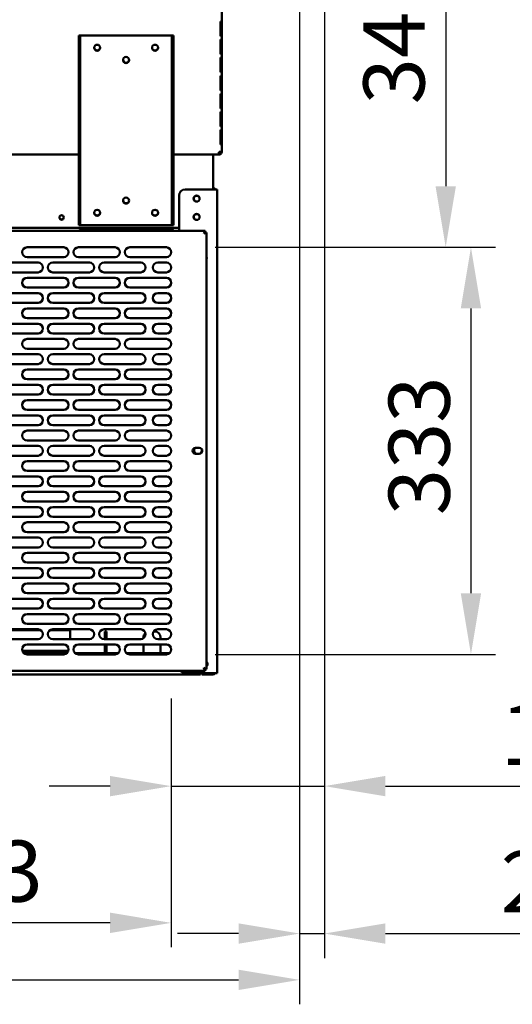
# Model space of a CAD drawing. Units: millimetres. Extents: x 65 to 5851, y 100 to 4100.
# Drawn here: x 3490 to 3893, y 899 to 1705 of the extents above; entities that cross this region are included whole.
import ezdxf

# ---------------------------------------------------------------- set-up
doc = ezdxf.new("R2010")
doc.units = ezdxf.units.MM
doc.header["$LTSCALE"] = 20
doc.layers.add('Dimension (ISO)', color=7, linetype='Continuous', lineweight=25)
doc.layers.add('Visible (ISO)', color=7, linetype='Continuous', lineweight=50)
doc.styles.add('Note Text (ISO)', font='tahoma.ttf')
doc.dimstyles.new('Default (ISO)', dxfattribs={"dimscale": 20, "dimtxt": 2.5, "dimasz": 2.5, "dimexe": 1, "dimexo": 2, "dimgap": 0.762, "dimtad": 1, "dimtoh": 1, "dimdec": 1, "dimrnd": 1e-08, "dimzin": 0, "dimdsep": 46, "dimtxsty": 'Note Text (ISO)', "dimcen": 0.09, "dimdle": 10, "dimclrd": 256, "dimclre": 256, "dimclrt": 256, "dimadec": 1, "dimazin": 0, "dimtfac": 1.40208, "dimtmove": 0, "dimatfit": 3, "dimfxl": 1, "dimtolj": 1, "dimtzin": 0, "dimlwd": -1, "dimlwe": -1, "dimarcsym": 0})

# ---------------------------------------------------------------- blocks, each defined once
blk = doc.blocks.new('*D23')
at = {"layer": 'Defpoints', "color": 0, "transparency": 16777216}
for p in [(3739.11, 1834.96), (3718.91, 1804.86), (3718.91, 956.94)]:
    blk.add_point(p, dxfattribs=at)
at = {"layer": 'Dimension (ISO)', "transparency": 16777216}
for p, q in [((3739.11, 1794.96), (3739.11, 936.94)), ((3718.91, 1764.86), (3718.91, 936.94)), ((3668.91, 956.94), (3618.91, 956.94)), ((3718.91, 956.94), (3739.11, 956.94)), ((3789.11, 956.94), (3967.28, 956.94))]:
    blk.add_line(p, q, dxfattribs=at)
for points in [[(3668.91, 965.28), (3668.91, 948.61), (3718.91, 956.94)], [(3789.11, 965.28), (3789.11, 948.61), (3739.11, 956.94)]]:
    blk.add_solid(points, dxfattribs=at)
at = {"layer": 'Dimension (ISO)', "transparency": 16777216, "insert": (3883.41, 1024.26), "char_height": 50, "attachment_point": 1, "style": 'Note Text (ISO)'}
blk.add_mtext('\\A1;20', dxfattribs=at)
blk = doc.blocks.new('*D24')
at = {"layer": 'Defpoints', "color": 0, "transparency": 16777216}
for p in [(1945.2, 1804.86), (3718.91, 1804.86), (3718.91, 919.06)]:
    blk.add_point(p, dxfattribs=at)
at = {"layer": 'Dimension (ISO)', "transparency": 16777216}
for p, q in [((1945.2, 1764.86), (1945.2, 899.06)), ((3718.91, 1764.86), (3718.91, 899.06)), ((1995.2, 919.06), (3668.91, 919.06))]:
    blk.add_line(p, q, dxfattribs=at)
for points in [[(1995.2, 927.39), (1995.2, 910.73), (1945.2, 919.06)], [(3668.91, 927.39), (3668.91, 910.73), (3718.91, 919.06)]]:
    blk.add_solid(points, dxfattribs=at)
at = {"layer": 'Dimension (ISO)', "transparency": 16777216, "insert": (2761.62, 984.47), "char_height": 50, "attachment_point": 1, "style": 'Note Text (ISO)'}
blk.add_mtext('\\A1;1774', dxfattribs=at)
blk = doc.blocks.new('*D29')
at = {"layer": 'Defpoints', "color": 0, "transparency": 16777216}
for p in [(3736.43, 1858.76), (3609.81, 1518.36), (3838.42, 1518.36)]:
    blk.add_point(p, dxfattribs=at)
at = {"layer": 'Dimension (ISO)', "transparency": 16777216}
for p, q in [((3776.43, 1858.76), (3858.42, 1858.76)), ((3838.42, 1808.76), (3838.42, 1568.36)), ((3649.81, 1518.36), (3858.42, 1518.36))]:
    blk.add_line(p, q, dxfattribs=at)
for points in [[(3830.09, 1808.76), (3846.76, 1808.76), (3838.42, 1858.76)], [(3830.09, 1568.36), (3846.76, 1568.36), (3838.42, 1518.36)]]:
    blk.add_solid(points, dxfattribs=at)
at = {"layer": 'Dimension (ISO)', "color": 1, "transparency": 16777216, "insert": (3771.1, 1635.27), "char_height": 50, "attachment_point": 1, "rotation": 90, "style": 'Note Text (ISO)'}
blk.add_mtext('\\A1;340', dxfattribs=at)
blk = doc.blocks.new('*D30')
at = {"layer": 'Defpoints', "color": 0, "transparency": 16777216}
for p in [(3609.81, 1518.36), (3609.81, 1185.36), (3859.07, 1185.36)]:
    blk.add_point(p, dxfattribs=at)
at = {"layer": 'Dimension (ISO)', "transparency": 16777216}
for p, q in [((3649.81, 1518.36), (3879.07, 1518.36)), ((3859.07, 1468.36), (3859.07, 1235.36)), ((3649.81, 1185.36), (3879.07, 1185.36))]:
    blk.add_line(p, q, dxfattribs=at)
for points in [[(3850.73, 1468.36), (3867.4, 1468.36), (3859.07, 1518.36)], [(3850.73, 1235.36), (3867.4, 1235.36), (3859.07, 1185.36)]]:
    blk.add_solid(points, dxfattribs=at)
at = {"layer": 'Dimension (ISO)', "color": 1, "transparency": 16777216, "insert": (3791.74, 1299.12), "char_height": 50, "attachment_point": 1, "rotation": 90, "style": 'Note Text (ISO)'}
blk.add_mtext('\\A1;333', dxfattribs=at)
blk = doc.blocks.new('*D31')
at = {"layer": 'Defpoints', "color": 0, "transparency": 16777216}
for p in [(3739.11, 1834.96), (3613.81, 1189.36), (3613.81, 1077.54)]:
    blk.add_point(p, dxfattribs=at)
at = {"layer": 'Dimension (ISO)', "transparency": 16777216}
for p, q in [((3739.11, 1794.96), (3739.11, 1057.54)), ((3613.81, 1149.36), (3613.81, 1057.54)), ((3563.81, 1077.54), (3513.81, 1077.54)), ((3613.81, 1077.54), (3739.11, 1077.54)), ((3789.11, 1077.54), (4000.06, 1077.54))]:
    blk.add_line(p, q, dxfattribs=at)
for points in [[(3563.81, 1085.88), (3563.81, 1069.21), (3613.81, 1077.54)], [(3789.11, 1085.88), (3789.11, 1069.21), (3739.11, 1077.54)]]:
    blk.add_solid(points, dxfattribs=at)
at = {"layer": 'Dimension (ISO)', "color": 1, "transparency": 16777216, "insert": (3883.37, 1144.87), "char_height": 50, "attachment_point": 1, "style": 'Note Text (ISO)'}
blk.add_mtext('\\A1;125', dxfattribs=at)
blk = doc.blocks.new('*D32')
at = {"layer": 'Defpoints', "color": 0, "transparency": 16777216}
for p in [(3281.81, 1189.36), (3613.81, 1189.36), (3281.81, 965.7)]:
    blk.add_point(p, dxfattribs=at)
at = {"layer": 'Dimension (ISO)', "transparency": 16777216}
for p, q in [((3281.81, 1149.36), (3281.81, 945.7)), ((3613.81, 1149.36), (3613.81, 945.7)), ((3563.81, 965.7), (3331.81, 965.7))]:
    blk.add_line(p, q, dxfattribs=at)
for points in [[(3331.81, 974.04), (3331.81, 957.37), (3281.81, 965.7)], [(3563.81, 974.04), (3563.81, 957.37), (3613.81, 965.7)]]:
    blk.add_solid(points, dxfattribs=at)
at = {"layer": 'Dimension (ISO)', "color": 1, "transparency": 16777216, "insert": (3395.07, 1033.02), "char_height": 50, "attachment_point": 1, "style": 'Note Text (ISO)'}
blk.add_mtext('\\A1;333', dxfattribs=at)

msp = doc.modelspace()

# ---------------------------------------------------------------- linework, layer by layer
at = {"layer": 'Visible (ISO)'}
for p, q in [((3655.11, 1596.36), (3655.11, 1797.56)), ((3654.22, 1703.16), (3654.67, 1703.16)), ((3654.22, 1703.16), (3654.22, 1691.16)), ((3654.67, 1691.16), (3654.67, 1703.16)), ((3539.41, 1691.56), (3538.21, 1691.56)), ((3538.21, 1686.56), (3538.21, 1691.56)), ((3539.41, 1691.56), (3539.41, 1686.56)), ((3539.41, 1691.56), (3540.41, 1691.56)), ((3540.41, 1691.56), (3613.41, 1691.56)), ((3613.41, 1691.56), (3614.41, 1691.56)), ((3614.41, 1686.56), (3614.41, 1691.56)), ((3615.61, 1691.56), (3614.41, 1691.56)), ((3615.61, 1691.56), (3615.61, 1686.56)), ((3538.21, 1541.56), (3538.21, 1686.56)), ((3539.41, 1541.56), (3539.41, 1686.56)), ((3614.41, 1686.56), (3614.41, 1541.56)), ((3615.61, 1541.56), (3615.61, 1686.56)), ((3654.67, 1691.16), (3654.22, 1691.16)), ((3654.22, 1688.36), (3654.67, 1688.36)), ((3654.22, 1688.36), (3654.22, 1676.36)), ((3654.67, 1676.36), (3654.67, 1688.36)), ((3654.67, 1676.36), (3654.22, 1676.36)), ((3654.22, 1673.56), (3654.67, 1673.56)), ((3654.22, 1673.56), (3654.22, 1661.56)), ((3654.67, 1661.56), (3654.67, 1673.56)), ((3654.67, 1661.56), (3654.22, 1661.56)), ((3654.22, 1658.76), (3654.67, 1658.76)), ((3654.22, 1658.76), (3654.22, 1646.76)), ((3654.67, 1646.76), (3654.67, 1658.76)), ((3654.67, 1646.76), (3654.22, 1646.76)), ((3654.22, 1643.96), (3654.67, 1643.96)), ((3654.22, 1643.96), (3654.22, 1631.96)), ((3654.67, 1631.96), (3654.67, 1643.96)), ((3654.67, 1631.96), (3654.22, 1631.96)), ((3654.22, 1629.16), (3654.67, 1629.16)), ((3654.22, 1629.16), (3654.22, 1617.16)), ((3654.67, 1617.16), (3654.67, 1629.16)), ((3654.67, 1617.16), (3654.22, 1617.16)), ((3654.22, 1614.36), (3654.67, 1614.36)), ((3654.22, 1614.36), (3654.22, 1602.36)), ((3654.67, 1602.36), (3654.67, 1614.36)), ((3652.91, 1595.36), (3652.86, 1595.36)), ((3652.91, 1596.36), (3655.11, 1596.36)), ((3652.91, 1595.36), (3652.91, 1594.16)), ((3654.67, 1602.36), (3654.22, 1602.36)), ((3538.21, 1594.16), (3141.01, 1594.16)), ((3652.76, 1594.16), (3615.61, 1594.16)), ((3648.11, 1591.96), (3648.11, 1594.16)), ((3648.11, 1591.96), (3648.11, 1565.66)), ((3652.91, 1594.16), (3652.76, 1594.16)), ((3649.11, 1565.66), (3625.31, 1565.66)), ((3649.11, 1565.66), (3651.31, 1565.66)), ((3651.31, 1169.86), (3651.31, 1565.66)), ((3620.31, 1560.66), (3620.31, 1531.86)), ((3538.21, 1536.56), (3538.21, 1541.56)), ((3539.41, 1541.56), (3539.41, 1536.56)), ((3614.41, 1536.56), (3614.41, 1541.56)), ((3615.61, 1541.56), (3615.61, 1536.56)), ((3254.15, 1531.86), (3641.46, 1531.86)), ((3620.31, 1534.16), (3272.21, 1534.16)), ((3538.21, 1536.56), (3539.41, 1536.56)), ((3540.41, 1536.56), (3539.41, 1536.56)), ((3612.11, 1533.66), (3540.11, 1533.66)), ((3613.41, 1536.56), (3540.41, 1536.56)), ((3614.41, 1536.56), (3613.41, 1536.56)), ((3614.41, 1536.56), (3615.61, 1536.56)), ((3641.46, 1531.86), (3640.46, 1529.66)), ((3640.46, 1529.66), (3641.46, 1530.66)), ((3640.61, 1529.52), (3642.81, 1530.52)), ((3640.61, 1529.52), (3641.61, 1530.52)), ((3641.46, 1530.66), (3641.46, 1531.86)), ((3641.61, 1530.52), (3642.81, 1530.52)), ((3642.81, 1530.52), (3642.81, 1173.2)), ((3640.61, 1529.52), (3640.46, 1529.66)), ((3495.81, 1518.36), (3525.81, 1518.36)), ((3537.81, 1518.36), (3567.81, 1518.36)), ((3579.81, 1518.36), (3609.81, 1518.36)), ((3525.81, 1510.36), (3495.81, 1510.36)), ((3567.81, 1510.36), (3537.81, 1510.36)), ((3609.81, 1510.36), (3579.81, 1510.36)), ((3474.81, 1505.86), (3504.81, 1505.86)), ((3516.81, 1505.86), (3546.81, 1505.86)), ((3558.81, 1505.86), (3588.81, 1505.86)), ((3602.81, 1505.86), (3609.81, 1505.86)), ((3504.81, 1497.86), (3474.81, 1497.86)), ((3495.81, 1493.36), (3525.81, 1493.36)), ((3546.81, 1497.86), (3516.81, 1497.86)), ((3537.81, 1493.36), (3567.81, 1493.36)), ((3588.81, 1497.86), (3558.81, 1497.86)), ((3579.81, 1493.36), (3609.81, 1493.36)), ((3609.81, 1497.86), (3602.81, 1497.86)), ((3525.81, 1485.36), (3495.81, 1485.36)), ((3567.81, 1485.36), (3537.81, 1485.36)), ((3609.81, 1485.36), (3579.81, 1485.36)), ((3474.81, 1480.86), (3504.81, 1480.86)), ((3516.81, 1480.86), (3546.81, 1480.86)), ((3558.81, 1480.86), (3588.81, 1480.86)), ((3602.81, 1480.86), (3609.81, 1480.86)), ((3504.81, 1472.86), (3474.81, 1472.86)), ((3495.81, 1468.36), (3525.81, 1468.36)), ((3546.81, 1472.86), (3516.81, 1472.86)), ((3537.81, 1468.36), (3567.81, 1468.36)), ((3588.81, 1472.86), (3558.81, 1472.86)), ((3579.81, 1468.36), (3609.81, 1468.36)), ((3609.81, 1472.86), (3602.81, 1472.86)), ((3525.81, 1460.36), (3495.81, 1460.36)), ((3567.81, 1460.36), (3537.81, 1460.36)), ((3609.81, 1460.36), (3579.81, 1460.36)), ((3474.81, 1455.86), (3504.81, 1455.86)), ((3516.81, 1455.86), (3546.81, 1455.86)), ((3558.81, 1455.86), (3588.81, 1455.86)), ((3602.81, 1455.86), (3609.81, 1455.86)), ((3504.81, 1447.86), (3474.81, 1447.86)), ((3495.81, 1443.36), (3525.81, 1443.36)), ((3546.81, 1447.86), (3516.81, 1447.86)), ((3537.81, 1443.36), (3567.81, 1443.36)), ((3588.81, 1447.86), (3558.81, 1447.86)), ((3579.81, 1443.36), (3609.81, 1443.36)), ((3609.81, 1447.86), (3602.81, 1447.86)), ((3525.81, 1435.36), (3495.81, 1435.36)), ((3567.81, 1435.36), (3537.81, 1435.36)), ((3609.81, 1435.36), (3579.81, 1435.36)), ((3474.81, 1430.86), (3504.81, 1430.86)), ((3516.81, 1430.86), (3546.81, 1430.86)), ((3558.81, 1430.86), (3588.81, 1430.86)), ((3602.81, 1430.86), (3609.81, 1430.86)), ((3504.81, 1422.86), (3474.81, 1422.86)), ((3495.81, 1418.36), (3525.81, 1418.36)), ((3546.81, 1422.86), (3516.81, 1422.86)), ((3537.81, 1418.36), (3567.81, 1418.36)), ((3588.81, 1422.86), (3558.81, 1422.86)), ((3579.81, 1418.36), (3609.81, 1418.36)), ((3609.81, 1422.86), (3602.81, 1422.86)), ((3525.81, 1410.36), (3495.81, 1410.36)), ((3567.81, 1410.36), (3537.81, 1410.36)), ((3609.81, 1410.36), (3579.81, 1410.36)), ((3474.81, 1405.86), (3504.81, 1405.86)), ((3516.81, 1405.86), (3546.81, 1405.86)), ((3558.81, 1405.86), (3588.81, 1405.86)), ((3602.81, 1405.86), (3609.81, 1405.86)), ((3504.81, 1397.86), (3474.81, 1397.86)), ((3546.81, 1397.86), (3516.81, 1397.86)), ((3588.81, 1397.86), (3558.81, 1397.86)), ((3609.81, 1397.86), (3602.81, 1397.86)), ((3495.81, 1393.36), (3525.81, 1393.36)), ((3537.81, 1393.36), (3567.81, 1393.36)), ((3579.81, 1393.36), (3609.81, 1393.36)), ((3474.81, 1380.86), (3504.81, 1380.86)), ((3525.81, 1385.36), (3495.81, 1385.36)), ((3516.81, 1380.86), (3546.81, 1380.86)), ((3567.81, 1385.36), (3537.81, 1385.36)), ((3558.81, 1380.86), (3588.81, 1380.86)), ((3609.81, 1385.36), (3579.81, 1385.36)), ((3602.81, 1380.86), (3609.81, 1380.86)), ((3504.81, 1372.86), (3474.81, 1372.86)), ((3546.81, 1372.86), (3516.81, 1372.86)), ((3588.81, 1372.86), (3558.81, 1372.86)), ((3609.81, 1372.86), (3602.81, 1372.86)), ((3495.81, 1368.36), (3525.81, 1368.36)), ((3537.81, 1368.36), (3567.81, 1368.36)), ((3579.81, 1368.36), (3609.81, 1368.36)), ((3474.81, 1355.86), (3504.81, 1355.86)), ((3525.81, 1360.36), (3495.81, 1360.36)), ((3516.81, 1355.86), (3546.81, 1355.86)), ((3567.81, 1360.36), (3537.81, 1360.36)), ((3558.81, 1355.86), (3588.81, 1355.86)), ((3609.81, 1360.36), (3579.81, 1360.36)), ((3602.81, 1355.86), (3609.81, 1355.86)), ((3633.66, 1354.31), (3636.76, 1354.31)), ((3504.81, 1347.86), (3474.81, 1347.86)), ((3546.81, 1347.86), (3516.81, 1347.86)), ((3588.81, 1347.86), (3558.81, 1347.86)), ((3609.81, 1347.86), (3602.81, 1347.86)), ((3636.76, 1349.41), (3633.66, 1349.41)), ((3495.81, 1343.36), (3525.81, 1343.36)), ((3537.81, 1343.36), (3567.81, 1343.36)), ((3579.81, 1343.36), (3609.81, 1343.36)), ((3474.81, 1330.86), (3504.81, 1330.86)), ((3525.81, 1335.36), (3495.81, 1335.36)), ((3516.81, 1330.86), (3546.81, 1330.86)), ((3567.81, 1335.36), (3537.81, 1335.36)), ((3558.81, 1330.86), (3588.81, 1330.86)), ((3609.81, 1335.36), (3579.81, 1335.36)), ((3602.81, 1330.86), (3609.81, 1330.86)), ((3504.81, 1322.86), (3474.81, 1322.86)), ((3546.81, 1322.86), (3516.81, 1322.86)), ((3588.81, 1322.86), (3558.81, 1322.86)), ((3609.81, 1322.86), (3602.81, 1322.86)), ((3495.81, 1318.36), (3525.81, 1318.36)), ((3537.81, 1318.36), (3567.81, 1318.36)), ((3579.81, 1318.36), (3609.81, 1318.36)), ((3474.81, 1305.86), (3504.81, 1305.86)), ((3525.81, 1310.36), (3495.81, 1310.36)), ((3516.81, 1305.86), (3546.81, 1305.86)), ((3567.81, 1310.36), (3537.81, 1310.36)), ((3558.81, 1305.86), (3588.81, 1305.86)), ((3609.81, 1310.36), (3579.81, 1310.36)), ((3602.81, 1305.86), (3609.81, 1305.86)), ((3504.81, 1297.86), (3474.81, 1297.86)), ((3546.81, 1297.86), (3516.81, 1297.86)), ((3588.81, 1297.86), (3558.81, 1297.86)), ((3609.81, 1297.86), (3602.81, 1297.86)), ((3495.81, 1293.36), (3525.81, 1293.36)), ((3537.81, 1293.36), (3567.81, 1293.36)), ((3579.81, 1293.36), (3609.81, 1293.36)), ((3474.81, 1280.86), (3504.81, 1280.86)), ((3525.81, 1285.36), (3495.81, 1285.36)), ((3516.81, 1280.86), (3546.81, 1280.86)), ((3567.81, 1285.36), (3537.81, 1285.36)), ((3558.81, 1280.86), (3588.81, 1280.86)), ((3609.81, 1285.36), (3579.81, 1285.36)), ((3602.81, 1280.86), (3609.81, 1280.86)), ((3504.81, 1272.86), (3474.81, 1272.86)), ((3546.81, 1272.86), (3516.81, 1272.86)), ((3588.81, 1272.86), (3558.81, 1272.86)), ((3609.81, 1272.86), (3602.81, 1272.86)), ((3495.81, 1268.36), (3525.81, 1268.36)), ((3537.81, 1268.36), (3567.81, 1268.36)), ((3579.81, 1268.36), (3609.81, 1268.36)), ((3525.81, 1260.36), (3495.81, 1260.36)), ((3567.81, 1260.36), (3537.81, 1260.36)), ((3609.81, 1260.36), (3579.81, 1260.36)), ((3474.81, 1255.86), (3504.81, 1255.86)), ((3516.81, 1255.86), (3546.81, 1255.86)), ((3558.81, 1255.86), (3588.81, 1255.86)), ((3602.81, 1255.86), (3609.81, 1255.86)), ((3504.81, 1247.86), (3474.81, 1247.86)), ((3495.81, 1243.36), (3525.81, 1243.36)), ((3546.81, 1247.86), (3516.81, 1247.86)), ((3537.81, 1243.36), (3567.81, 1243.36)), ((3588.81, 1247.86), (3558.81, 1247.86)), ((3579.81, 1243.36), (3609.81, 1243.36)), ((3609.81, 1247.86), (3602.81, 1247.86)), ((3525.81, 1235.36), (3495.81, 1235.36)), ((3567.81, 1235.36), (3537.81, 1235.36)), ((3609.81, 1235.36), (3579.81, 1235.36)), ((3474.81, 1230.86), (3504.81, 1230.86)), ((3516.81, 1230.86), (3546.81, 1230.86)), ((3558.81, 1230.86), (3588.81, 1230.86)), ((3602.81, 1230.86), (3609.81, 1230.86)), ((3504.81, 1222.86), (3474.81, 1222.86)), ((3495.81, 1218.36), (3525.81, 1218.36)), ((3546.81, 1222.86), (3516.81, 1222.86)), ((3537.81, 1218.36), (3567.81, 1218.36)), ((3588.81, 1222.86), (3558.81, 1222.86)), ((3579.81, 1218.36), (3609.81, 1218.36)), ((3609.81, 1222.86), (3602.81, 1222.86)), ((3525.81, 1210.36), (3495.81, 1210.36)), ((3567.81, 1210.36), (3537.81, 1210.36)), ((3609.81, 1210.36), (3579.81, 1210.36)), ((3506.91, 1205.26), (3472.7, 1205.26)), ((3474.81, 1205.86), (3504.81, 1205.86)), ((3531.11, 1205.26), (3514.7, 1205.26)), ((3516.81, 1205.86), (3546.81, 1205.86)), ((3531.11, 1205.26), (3531.11, 1197.86)), ((3558.81, 1205.86), (3588.81, 1205.86)), ((3559.61, 1199.06), (3559.61, 1204.06)), ((3560.81, 1204.06), (3559.61, 1204.06)), ((3560.81, 1204.06), (3560.81, 1199.06)), ((3600.11, 1204.06), (3599.46, 1204.06)), ((3602.81, 1205.86), (3609.81, 1205.86)), ((3504.81, 1197.86), (3474.81, 1197.86)), ((3495.81, 1193.36), (3525.81, 1193.36)), ((3546.81, 1197.86), (3516.81, 1197.86)), ((3537.81, 1193.36), (3567.81, 1193.36)), ((3588.81, 1197.86), (3558.81, 1197.86)), ((3559.61, 1199.06), (3559.61, 1197.86)), ((3559.61, 1193.36), (3559.61, 1187.26)), ((3560.81, 1199.06), (3560.81, 1197.86)), ((3560.81, 1193.36), (3560.81, 1187.26)), ((3579.81, 1193.36), (3609.81, 1193.36)), ((3591.11, 1199.06), (3591.11, 1198.59)), ((3591.11, 1193.36), (3591.11, 1187.26)), ((3609.81, 1197.86), (3602.81, 1197.86)), ((3605.11, 1199.06), (3605.11, 1197.86)), ((3605.11, 1193.36), (3605.11, 1187.26)), ((3529.65, 1188.26), (3491.96, 1188.26)), ((3493.28, 1186.26), (3528.33, 1186.26)), ((3525.81, 1185.36), (3495.81, 1185.36)), ((3535.28, 1186.26), (3570.33, 1186.26)), ((3567.81, 1185.36), (3537.81, 1185.36)), ((3577.28, 1186.26), (3612.33, 1186.26)), ((3609.81, 1185.36), (3579.81, 1185.36)), ((3591.11, 1187.26), (3591.11, 1186.26)), ((3605.11, 1187.26), (3605.11, 1186.26)), ((3637.76, 1168.86), (3041.45, 1168.86)), ((3641.46, 1171.86), (3254.15, 1171.86)), ((3649.11, 1169.86), (3625.31, 1169.86)), ((3637.76, 1168.86), (3637.76, 1169.86)), ((3638.91, 1169.86), (3638.91, 1168.86)), ((3643.91, 1168.86), (3638.91, 1168.86)), ((3640.46, 1174.06), (3640.61, 1174.2)), ((3640.46, 1174.06), (3641.46, 1171.86)), ((3640.46, 1174.06), (3641.46, 1173.06)), ((3642.81, 1173.2), (3640.61, 1174.2)), ((3640.61, 1174.2), (3641.61, 1173.2)), ((3641.46, 1173.06), (3641.46, 1171.86)), ((3641.61, 1173.2), (3642.81, 1173.2)), ((3643.91, 1168.86), (3647.91, 1168.86)), ((3649.11, 1169.86), (3651.31, 1169.86))]:
    msp.add_line(p, q, dxfattribs=at)
for centre, radius in [((3553.21, 1681.56), 2.5), ((3600.61, 1681.56), 2.5), ((3576.91, 1671.56), 2.5), ((3576.91, 1556.56), 2.5), ((3634.61, 1558.16), 2.45), ((3553.21, 1546.56), 2.5), ((3600.61, 1546.56), 2.5), ((3524.11, 1542.76), 1.8), ((3634.61, 1543.16), 2.45)]:
    msp.add_circle(centre, radius, dxfattribs=at)
for centre, radius, start, end in [((3553.21, 1681.86), 2.5, 183.43981, 356.56019), ((3600.61, 1681.86), 2.5, 183.43981, 356.56019), ((3576.91, 1671.86), 2.5, 183.43981, 356.56019), ((3625.31, 1560.66), 5, 90, 180), ((3647.91, 1564.66), 2.2, 27.03569, 84.78409), ((3576.91, 1556.86), 2.5, 183.43981, 356.56019), ((3634.71, 1558.16), 2.5, 136.62079, 239.00255), ((3634.61, 1558.06), 2.5, 30.99745, 149.00255), ((3553.21, 1546.86), 2.5, 183.43981, 356.56019), ((3600.61, 1546.86), 2.5, 183.43981, 356.56019), ((3524.11, 1542.96), 1.8, 183.18474, 356.81526), ((3634.71, 1543.16), 2.5, 136.62079, 239.00255), ((3634.61, 1543.06), 2.5, 30.99745, 149.00255), ((3540.11, 1538.66), 5, 244.15807, 270), ((3612.11, 1528.66), 5, 39.79182, 90), ((3495.81, 1514.36), 4, 90, 270), ((3525.81, 1514.36), 4, 270, 90), ((3537.81, 1514.36), 4, 90, 270), ((3567.81, 1514.36), 4, 270, 90), ((3579.81, 1514.36), 4, 90, 270), ((3609.81, 1514.36), 4, 270, 90), ((3639.81, 1509.46), 3.2, 339.63587, 20.36413), ((3504.81, 1501.86), 4, 270, 90), ((3516.81, 1501.86), 4, 90, 270), ((3546.81, 1501.86), 4, 270, 90), ((3558.81, 1501.86), 4, 90, 270), ((3588.81, 1501.86), 4, 270, 90), ((3602.81, 1501.86), 4, 90, 270), ((3609.81, 1501.86), 4, 270, 90), ((3495.81, 1489.36), 4, 90, 270), ((3525.81, 1489.36), 4, 270, 90), ((3537.81, 1489.36), 4, 90, 270), ((3567.81, 1489.36), 4, 270, 90), ((3579.81, 1489.36), 4, 90, 270), ((3609.81, 1489.36), 4, 270, 90), ((3504.81, 1476.86), 4, 270, 90), ((3516.81, 1476.86), 4, 90, 270), ((3546.81, 1476.86), 4, 270, 90), ((3558.81, 1476.86), 4, 90, 270), ((3588.81, 1476.86), 4, 270, 90), ((3602.81, 1476.86), 4, 90, 270), ((3609.81, 1476.86), 4, 270, 90), ((3495.81, 1464.36), 4, 90, 270), ((3525.81, 1464.36), 4, 270, 90), ((3537.81, 1464.36), 4, 90, 270), ((3567.81, 1464.36), 4, 270, 90), ((3579.81, 1464.36), 4, 90, 270), ((3609.81, 1464.36), 4, 270, 90), ((3504.81, 1451.86), 4, 270, 90), ((3516.81, 1451.86), 4, 90, 270), ((3546.81, 1451.86), 4, 270, 90), ((3558.81, 1451.86), 4, 90, 270), ((3588.81, 1451.86), 4, 270, 90), ((3602.81, 1451.86), 4, 90, 270), ((3609.81, 1451.86), 4, 270, 90), ((3495.81, 1439.36), 4, 90, 270), ((3525.81, 1439.36), 4, 270, 90), ((3537.81, 1439.36), 4, 90, 270), ((3567.81, 1439.36), 4, 270, 90), ((3579.81, 1439.36), 4, 90, 270), ((3609.81, 1439.36), 4, 270, 90), ((3504.81, 1426.86), 4, 270, 90), ((3516.81, 1426.86), 4, 90, 270), ((3546.81, 1426.86), 4, 270, 90), ((3558.81, 1426.86), 4, 90, 270), ((3588.81, 1426.86), 4, 270, 90), ((3602.81, 1426.86), 4, 90, 270), ((3609.81, 1426.86), 4, 270, 90), ((3495.81, 1414.36), 4, 90, 270), ((3525.81, 1414.36), 4, 270, 90), ((3537.81, 1414.36), 4, 90, 270), ((3567.81, 1414.36), 4, 270, 90), ((3579.81, 1414.36), 4, 90, 270), ((3609.81, 1414.36), 4, 270, 90), ((3504.81, 1401.86), 4, 270, 90), ((3516.81, 1401.86), 4, 90, 270), ((3546.81, 1401.86), 4, 270, 90), ((3558.81, 1401.86), 4, 90, 270), ((3588.81, 1401.86), 4, 270, 90), ((3602.81, 1401.86), 4, 90, 270), ((3609.81, 1401.86), 4, 270, 90), ((3495.81, 1389.36), 4, 90, 270), ((3525.81, 1389.36), 4, 270, 90), ((3537.81, 1389.36), 4, 90, 270), ((3567.81, 1389.36), 4, 270, 90), ((3579.81, 1389.36), 4, 90, 270), ((3609.81, 1389.36), 4, 270, 90), ((3504.81, 1376.86), 4, 270, 90), ((3516.81, 1376.86), 4, 90, 270), ((3546.81, 1376.86), 4, 270, 90), ((3558.81, 1376.86), 4, 90, 270), ((3588.81, 1376.86), 4, 270, 90), ((3602.81, 1376.86), 4, 90, 270), ((3609.81, 1376.86), 4, 270, 90), ((3495.81, 1364.36), 4, 90, 270), ((3525.81, 1364.36), 4, 270, 90), ((3537.81, 1364.36), 4, 90, 270), ((3567.81, 1364.36), 4, 270, 90), ((3579.81, 1364.36), 4, 90, 270), ((3609.81, 1364.36), 4, 270, 90), ((3504.81, 1351.86), 4, 270, 90), ((3516.81, 1351.86), 4, 90, 270), ((3546.81, 1351.86), 4, 270, 90), ((3558.81, 1351.86), 4, 90, 270), ((3588.81, 1351.86), 4, 270, 90), ((3602.81, 1351.86), 4, 90, 270), ((3609.81, 1351.86), 4, 270, 90), ((3633.66, 1351.86), 2.45, 90, 270), ((3635.81, 1352.31), 3.2, 141.96042, 244.99217), ((3636.76, 1351.86), 2.45, 270, 90), ((3635.81, 1352.31), 3.2, 297.22557, 12.08208), ((3495.81, 1339.36), 4, 90, 270), ((3525.81, 1339.36), 4, 270, 90), ((3537.81, 1339.36), 4, 90, 270), ((3567.81, 1339.36), 4, 270, 90), ((3579.81, 1339.36), 4, 90, 270), ((3609.81, 1339.36), 4, 270, 90), ((3504.81, 1326.86), 4, 270, 90), ((3516.81, 1326.86), 4, 90, 270), ((3546.81, 1326.86), 4, 270, 90), ((3558.81, 1326.86), 4, 90, 270), ((3588.81, 1326.86), 4, 270, 90), ((3602.81, 1326.86), 4, 90, 270), ((3609.81, 1326.86), 4, 270, 90), ((3495.81, 1314.36), 4, 90, 270), ((3525.81, 1314.36), 4, 270, 90), ((3537.81, 1314.36), 4, 90, 270), ((3567.81, 1314.36), 4, 270, 90), ((3579.81, 1314.36), 4, 90, 270), ((3609.81, 1314.36), 4, 270, 90), ((3504.81, 1301.86), 4, 270, 90), ((3516.81, 1301.86), 4, 90, 270), ((3546.81, 1301.86), 4, 270, 90), ((3558.81, 1301.86), 4, 90, 270), ((3588.81, 1301.86), 4, 270, 90), ((3602.81, 1301.86), 4, 90, 270), ((3609.81, 1301.86), 4, 270, 90), ((3495.81, 1289.36), 4, 90, 270), ((3525.81, 1289.36), 4, 270, 90), ((3537.81, 1289.36), 4, 90, 270), ((3567.81, 1289.36), 4, 270, 90), ((3579.81, 1289.36), 4, 90, 270), ((3609.81, 1289.36), 4, 270, 90), ((3504.81, 1276.86), 4, 270, 90), ((3516.81, 1276.86), 4, 90, 270), ((3546.81, 1276.86), 4, 270, 90), ((3558.81, 1276.86), 4, 90, 270), ((3588.81, 1276.86), 4, 270, 90), ((3602.81, 1276.86), 4, 90, 270), ((3609.81, 1276.86), 4, 270, 90), ((3495.81, 1264.36), 4, 90, 270), ((3525.81, 1264.36), 4, 270, 90), ((3537.81, 1264.36), 4, 90, 270), ((3567.81, 1264.36), 4, 270, 90), ((3579.81, 1264.36), 4, 90, 270), ((3609.81, 1264.36), 4, 270, 90), ((3504.81, 1251.86), 4, 270, 90), ((3516.81, 1251.86), 4, 90, 270), ((3546.81, 1251.86), 4, 270, 90), ((3558.81, 1251.86), 4, 90, 270), ((3588.81, 1251.86), 4, 270, 90), ((3602.81, 1251.86), 4, 90, 270), ((3609.81, 1251.86), 4, 270, 90), ((3495.81, 1239.36), 4, 90, 270), ((3525.81, 1239.36), 4, 270, 90), ((3537.81, 1239.36), 4, 90, 270), ((3567.81, 1239.36), 4, 270, 90), ((3579.81, 1239.36), 4, 90, 270), ((3609.81, 1239.36), 4, 270, 90), ((3504.81, 1226.86), 4, 270, 90), ((3516.81, 1226.86), 4, 90, 270), ((3546.81, 1226.86), 4, 270, 90), ((3558.81, 1226.86), 4, 90, 270), ((3588.81, 1226.86), 4, 270, 90), ((3602.81, 1226.86), 4, 90, 270), ((3609.81, 1226.86), 4, 270, 90), ((3495.81, 1214.36), 4, 90, 270), ((3525.81, 1214.36), 4, 270, 90), ((3537.81, 1214.36), 4, 90, 270), ((3567.81, 1214.36), 4, 270, 90), ((3579.81, 1214.36), 4, 90, 270), ((3609.81, 1214.36), 4, 270, 90), ((3504.81, 1201.86), 4, 270, 90), ((3516.81, 1201.86), 4, 90, 270), ((3546.81, 1201.86), 4, 270, 90), ((3558.81, 1201.86), 4, 90, 270), ((3588.81, 1201.86), 4, 270, 90), ((3596.11, 1199.06), 5, 132.77736, 180), ((3602.81, 1201.86), 4, 90, 270), ((3600.11, 1199.06), 5, 0, 90), ((3609.81, 1201.86), 4, 270, 90), ((3495.81, 1189.36), 4, 90, 270), ((3525.81, 1189.36), 4, 270, 90), ((3537.81, 1189.36), 4, 90, 270), ((3567.81, 1189.36), 4, 270, 90), ((3579.81, 1189.36), 4, 90, 270), ((3609.81, 1189.36), 4, 270, 90), ((3561.81, 1187.26), 2.2, 180, 207.03569), ((3561.81, 1187.26), 1, 180, 270), ((3641.11, 1177.36), 2.45, 313.93784, 46.06216), ((3625.31, 1174.86), 5, 216.8699, 270), ((3647.91, 1171.06), 2.2, 270, 326.94427)]:
    msp.add_arc(centre, radius, start, end, dxfattribs=at)
for points, knots in [([(3652.76, 1594.16), (3652.8, 1594.16), (3652.83, 1594.65), (3652.86, 1595.38), (3652.88, 1595.68), (3652.89, 1596.02), (3652.91, 1596.36)], [0, 0, 0, 0, 1.109068, 1.109068, 1.109068, 1.570796, 1.570796, 1.570796, 1.570796]), ([(3655.11, 1596.36), (3655.11, 1595.54), (3654.61, 1594.75), (3653.89, 1594.39), (3653.58, 1594.24), (3653.24, 1594.16), (3652.91, 1594.16)], [0, 0, 0, 0, 1.109068, 1.109068, 1.109068, 1.570796, 1.570796, 1.570796, 1.570796]), ([(3653.91, 1596.36), (3653.91, 1595.91), (3653.56, 1595.48), (3653.12, 1595.38), (3653.05, 1595.37), (3652.98, 1595.36), (3652.91, 1595.36)], [0, 0, 0, 0, 1.350716, 1.350716, 1.350716, 1.570796, 1.570796, 1.570796, 1.570796])]:
    msp.add_open_spline(points, degree=3, knots=knots, dxfattribs=at)
msp.add_open_spline([(3652.91, 1595.36), (3652.89, 1595.36), (3652.88, 1595.39), (3652.87, 1595.45)], degree=3, dxfattribs=at)

# ---------------------------------------------------------------- dimensions: what is measured, and where the dimension line sits
at = {"layer": 'Dimension (ISO)'}
for base, p1, p2, angle, override, picture, middle in [((3838.42, 1518.36), (3736.43, 1858.76), (3609.81, 1518.36), 270, {"dimgap": 0.762, "dimtoh": 0, "dimdec": 0, "dimclrt": 1, "dimtol": 0, "dimlim": 0, "dimtp": 0, "dimtm": 0, "dimtdec": 2, "dimtofl": 0, "dimatfit": 1}, '*D29', (3838.42, 1688.56)), ((3718.91, 956.94), (3739.11, 1834.96), (3718.91, 1804.86), 180, {"dimgap": 0.762, "dimtoh": 0, "dimdec": 0, "dimtol": 0, "dimlim": 0, "dimtp": 0, "dimtm": 0, "dimtdec": 2, "dimtofl": 1, "dimatfit": 1}, '*D23', (3917.73, 956.94)), ((3859.07, 1185.36), (3609.81, 1518.36), (3609.81, 1185.36), 90, {"dimgap": 0.762, "dimtoh": 0, "dimdec": 0, "dimclrt": 1, "dimtol": 0, "dimlim": 0, "dimtp": 0, "dimtm": 0, "dimtdec": 2, "dimtofl": 0, "dimatfit": 1}, '*D30', (3859.07, 1351.86)), ((3281.81, 965.7), (3613.81, 1189.36), (3281.81, 1189.36), 180, {"dimgap": 0.762, "dimtoh": 0, "dimdec": 0, "dimlfac": 1.003012, "dimclrt": 1, "dimtol": 0, "dimlim": 0, "dimtp": 0, "dimtm": 0, "dimtdec": 2, "dimtofl": 0, "dimatfit": 1}, '*D32', (3447.81, 965.7))]:
    dim = msp.add_linear_dim(base=base, p1=p1, p2=p2, angle=angle, dimstyle='Default (ISO)', override=override, dxfattribs=at)
    dim.commit()
    dim.dimension.update_dxf_attribs({"geometry": picture, "text_midpoint": middle, "dimtype": 160})
for base, p1, p2, override, picture, middle in [((3613.81, 1077.54), (3739.11, 1834.96), (3613.81, 1189.36), {"dimgap": 0.762, "dimtoh": 0, "dimdec": 0, "dimclrt": 1, "dimtol": 0, "dimlim": 0, "dimtp": 0, "dimtm": 0, "dimtdec": 2, "dimtofl": 1, "dimatfit": 1}, '*D31', (3934.1, 1077.54)), ((3718.91, 919.06), (1945.2, 1804.86), (3718.91, 1804.86), {"dimgap": 0.762, "dimtoh": 0, "dimdec": 0, "dimtol": 0, "dimlim": 0, "dimtp": 0, "dimtm": 0, "dimtdec": 2, "dimtofl": 0, "dimatfit": 1}, '*D24', (2832.05, 919.06))]:
    dim = msp.add_linear_dim(base=base, p1=p1, p2=p2, dimstyle='Default (ISO)', override=override, dxfattribs=at)
    dim.commit()
    dim.dimension.update_dxf_attribs({"geometry": picture, "text_midpoint": middle, "dimtype": 160})

doc.saveas('drawing.dxf')
